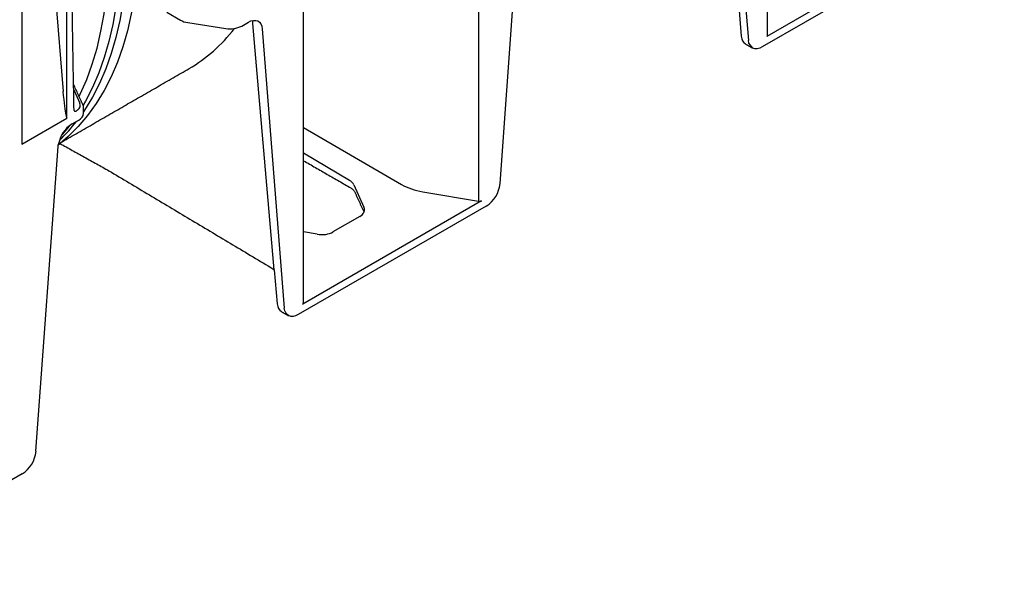
# Model space of a CAD drawing. Extents: x 110 to 2148, y 132 to 3154.
# Drawn here: x 1654 to 1781, y 653 to 726 of the extents above; entities that cross this region are included whole.
import ezdxf

# ---------------------------------------------------------------- set-up
doc = ezdxf.new("R2010")
doc.units = 0
doc.header["$LTSCALE"] = 7
doc.header["$MEASUREMENT"] = 0
doc.layers.add('DUENN-18', color=10, linetype='CONTINUOUS')
doc.layers.add('SICHTBAR', color=10, linetype='CONTINUOUS')

msp = doc.modelspace()

# ---------------------------------------------------------------- linework, layer by layer
at = {"layer": 'DUENN-18', "lineweight": 30}
for p, q in [((1744.93, 758.65), (1747.76, 722.89)), ((1660.5, 712.93), (1660.5, 741.63)), ((1713.22, 741.88), (1713.22, 702.28)), ((1654.74, 738.3), (1654.74, 709.6)), ((1658.58, 734.29), (1660.03, 716.35)), ((1763.97, 731.4), (1750.11, 723.4)), ((1673.3, 726.48), (1675.05, 725.48)), ((1675.99, 725.16), (1680.87, 724.41)), ((1682.9, 724.72), (1683.76, 725.22)), ((1687.08, 693.47), (1684.34, 725.05)), ((1685.53, 724.36), (1688.36, 688.6)), ((1661.4, 716.57), (1662.18, 714.83)), ((1654.74, 709.6), (1660.5, 712.93)), ((1661.18, 712.19), (1662.04, 712.68)), ((1690.83, 711.71), (1703.36, 704.43)), ((1690.83, 708.49), (1696.71, 704.96)), ((1697.25, 704.4), (1698.55, 701.51)), ((1706.1, 703.49), (1713.22, 702.28)), ((1713.62, 702.34), (1690.71, 689.11)), ((1698.01, 700.32), (1694.59, 698.35)), ((1692.57, 698.06), (1690.83, 698.35))]:
    msp.add_line(p, q, dxfattribs=at)
at = {"layer": 'DUENN-18', "lineweight": 30, "flags": 128}
for points in [[(1669.65, 735.76), (1669.59, 733.28), (1669.43, 730.88), (1669.16, 728.54), (1668.77, 726.29), (1668.28, 724.13), (1667.69, 722.06), (1666.99, 720.09), (1666.18, 718.22), (1665.28, 716.46), (1664.28, 714.81), (1663.18, 713.28), (1661.98, 711.86), (1660.7, 710.58), (1659.65, 709.67)], [(1668.16, 734.91), (1668.11, 732.43), (1667.94, 730.02), (1667.67, 727.69), (1667.29, 725.43), (1666.8, 723.27), (1666.2, 721.2), (1665.5, 719.23), (1664.7, 717.36), (1663.79, 715.6), (1662.79, 713.95), (1662.66, 713.75)], [(1667.27, 734.39), (1667.22, 731.91), (1667.05, 729.5), (1666.78, 727.17), (1666.4, 724.92), (1665.91, 722.76), (1665.31, 720.69), (1664.61, 718.71), (1663.81, 716.85), (1662.9, 715.08), (1662.61, 714.58)], [(1662.09, 715.7), (1662.24, 716), (1663.07, 717.86), (1663.78, 719.83), (1664.39, 721.89), (1664.89, 724.05), (1665.28, 726.3), (1665.56, 728.64), (1665.73, 731.05), (1665.79, 733.53)], [(1683.76, 725.22), (1684.08, 725.37), (1684.4, 725.45), (1684.7, 725.45), (1684.96, 725.37), (1685.18, 725.22), (1685.35, 724.99), (1685.47, 724.7), (1685.53, 724.36)], [(1748.33, 721.88), (1747.82, 722.55), (1747.76, 722.89)], [(1660.83, 711.94), (1660.8, 711.9), (1659.9, 710.82)], [(1688.88, 687.63), (1688.71, 687.75), (1688.54, 687.97), (1688.42, 688.26), (1688.36, 688.6)]]:
    msp.add_lwpolyline(points, dxfattribs=at)
at = {"layer": 'DUENN-18', "lineweight": 30}
for centre, radius, start, end in [((1676.37, 727.87), 2.73, 241.1112, 262.0227), ((1681.42, 727.58), 3.22, 260.2289, 297.3572), ((1661.6, 713.65), 1.06, 294.5251, 354.1548), ((1663.32, 708.88), 3.94, 122.8707, 170.987), ((1643.83, 726.32), 22.63, 314.0431, 322.4732)]:
    msp.add_arc(centre, radius, start, end, dxfattribs=at)
for centre, major_axis, ratio, start_param, end_param in [((1682.57, 723.84), (1.24, 2.19), 0.582397, 5.580531, 5.786568), ((1646.49, 771.27), (-29.55, 52.07), 0.562244, 3.145734, 3.373407), ((1749.81, 723.58), (0.42, -0.008), 0.58925, 5.508705, 6.294103), ((1660.2, 718.25), (-0.29, 5.09), 0.060058, 1.95014, 2.859319), ((1660.56, 714.59), (1.68, -0.03), 0.587275, 5.616861, 6.55402), ((1661.88, 714.48), (0.359, 0.663), 0.412669, 2.817865, 3.90833), ((1695.22, 704.1), (2.1, -0.04), 0.58925, 0.272718, 0.796316), ((1707.73, 707.05), (6.3, -0.12), 0.58925, 3.955362, 4.461508), ((1713.33, 702.51), (0.42, -0.008), 0.58925, 4.461508, 5.508705), ((1696.53, 701.22), (2.1, -0.04), 0.58925, 5.508705, 6.555903), ((1693.11, 699.24), (2.1, -0.04), 0.58925, 4.461508, 5.508705), ((1690.41, 689.29), (0.42, -0.008), 0.58925, 5.508705, 6.294103)]:
    msp.add_ellipse(centre, major_axis=major_axis, ratio=ratio, start_param=start_param, end_param=end_param, dxfattribs=at)
for points, degree in [([(1780.53, 813.87), (1522.18, 664.73)], 1), ([(1750.23, 723.57), (1750.23, 763.18)], 1), ([(1661.44, 713.97), (1660.96, 741.14)], 1), ([(1690.83, 689.28), (1690.83, 728.89)], 1), ([(1659.94, 709.91), (1676.16, 719.27)], 1), ([(1662.56, 714.67), (1661.38, 717.26)], 1), ([(1661.87, 713.96), (1661.85, 713.94), (1661.83, 713.92), (1661.81, 713.9)], 3), ([(1662.66, 713.54), (1662.66, 714.24)], 1), ([(1660.4, 713.36), (1660.43, 713.21), (1660.47, 713.07), (1660.5, 712.93)], 3), ([(1690.83, 707.47), (1696.88, 703.98)], 1), ([(1697.3, 703.59), (1698.56, 700.88)], 1)]:
    msp.add_open_spline(points, degree=degree, dxfattribs=at)
for points, knots in [([(1662.66, 714.24), (1662.64, 714.31), (1662.65, 714.46), (1662.59, 714.6), (1662.56, 714.67)], [0, 0, 0, 0, 0.495166, 1, 1, 1, 1]), ([(1661.45, 713.9), (1661.45, 713.9), (1661.45, 713.9), (1661.44, 713.93), (1661.44, 713.96), (1661.44, 713.97)], [0, 0, 0, 0, 0.199429, 0.888359, 1, 1, 1, 1]), ([(1696.88, 703.98), (1696.93, 703.94), (1697.08, 703.85), (1697.23, 703.7), (1697.28, 703.63), (1697.3, 703.59)], [0, 0, 0, 0, 0.213461, 0.616578, 1, 1, 1, 1])]:
    msp.add_open_spline(points, degree=3, knots=knots, dxfattribs=at)
at = {"layer": 'SICHTBAR', "lineweight": 30}
for p, q in [((1715.97, 704.54), (1718.8, 743.57)), ((1763.97, 730.37), (1749.54, 722.04)), ((1656.57, 670.25), (1659.41, 709.28)), ((1714.2, 701.64), (1690.14, 687.75)), ((1654.8, 667.35), (1630.74, 653.46))]:
    msp.add_line(p, q, dxfattribs=at)
at = {"layer": 'SICHTBAR'}
for p, q in [((1746.48, 727.76), (1746.86, 723.41)), ((1659.43, 709.5), (1659.65, 709.67)), ((1659.41, 709.28), (1659.43, 709.5)), ((1687.08, 693.47), (1687.46, 689.12))]:
    msp.add_line(p, q, dxfattribs=at)
at = {"layer": 'SICHTBAR', "lineweight": 30, "flags": 128}
for points in [[(1749.54, 722.04), (1749.21, 721.88), (1748.89, 721.8), (1748.6, 721.8), (1748.33, 721.88), (1748.28, 721.92)], [(1690.14, 687.75), (1689.81, 687.59), (1689.49, 687.52), (1689.2, 687.52), (1688.88, 687.62)]]:
    msp.add_lwpolyline(points, dxfattribs=at)
at = {"layer": 'SICHTBAR', "lineweight": 30}
for centre in [(1712.08, 704.93), (1652.68, 670.64)]:
    msp.add_arc(centre, 3.92, 302.8009, 354.311, dxfattribs=at)
for centre in [(1748.63, 724.62), (1689.23, 690.33)]:
    msp.add_ellipse(centre, major_axis=(1.24, 2.19), ratio=0.582397, start_param=2.438939, end_param=3.137152, dxfattribs=at)
for points in [[(1765.26, 867.3), (1468.27, 695.85)], [(1747.38, 722.43), (1748.28, 721.91)], [(1659.65, 709.67), (1665.9, 706.19)], [(1665.9, 706.19), (1686.62, 693.8)], [(1687.98, 688.14), (1688.88, 687.62)]]:
    msp.add_open_spline(points, degree=1, dxfattribs=at)
msp.add_open_spline([(1686.62, 693.8), (1686.71, 693.75), (1686.88, 693.64), (1687.02, 693.52), (1687.08, 693.47)], degree=3, knots=[0, 0, 0, 0, 0.51174, 1, 1, 1, 1], dxfattribs=at)

doc.saveas('drawing.dxf')
